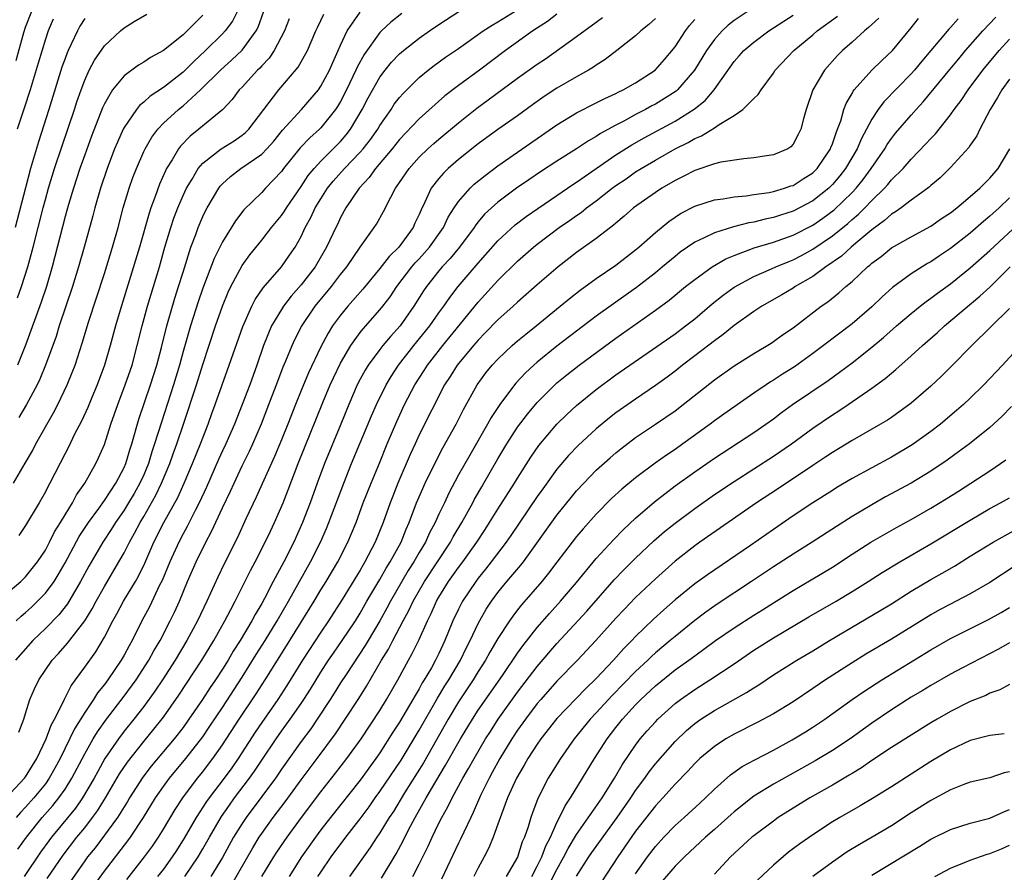
# Model space of a CAD drawing. Units: inches. Extents: x 2610000 to 2613000, y 1476000 to 1479000.
# Drawn here: x 2610660 to 2610760, y 1476487 to 1476574 of the extents above; entities that cross this region are included whole.
import ezdxf

# ---------------------------------------------------------------- set-up
doc = ezdxf.new("R2010")
doc.units = ezdxf.units.IN
doc.header["$MEASUREMENT"] = 0
doc.layers.add('LD26101476_2ft', color=232, linetype='Continuous')

msp = doc.modelspace()

# ---------------------------------------------------------------- linework, layer by layer
at = {"layer": 'LD26101476_2ft'}
for points, elevation in [([(2610659, 1476494.97), (2610660.87, 1476497), (2610661, 1476497.16), (2610662.15, 1476499), (2610663.09, 1476501), (2610663.59, 1476502.41), (2610663.93, 1476503), (2610664.88, 1476504.88), (2610664.95, 1476505.05), (2610665.61, 1476506.39), (2610666.08, 1476507), (2610667, 1476508.28), (2610668.13, 1476509.87), (2610669, 1476511.34), (2610669.85, 1476513), (2610670.27, 1476513.73), (2610670.94, 1476515), (2610672.15, 1476517), (2610672.46, 1476517.54), (2610673.12, 1476518.88), (2610674.04, 1476521), (2610675.05, 1476523), (2610676.45, 1476525.55), (2610677.1, 1476527), (2610677.96, 1476529), (2610678.77, 1476531), (2610679, 1476531.63), (2610679.54, 1476533), (2610679.92, 1476534.08), (2610680.27, 1476535), (2610681.7, 1476539), (2610683.06, 1476542.94), (2610683.99, 1476545), (2610684.32, 1476545.68), (2610685.14, 1476546.86), (2610687, 1476549.02), (2610687.82, 1476550.18), (2610688.38, 1476551), (2610689, 1476552.1), (2610689.42, 1476553), (2610689.98, 1476554.02), (2610690.43, 1476555), (2610691, 1476555.93), (2610691.69, 1476557), (2610692.27, 1476557.73), (2610693.39, 1476559), (2610695, 1476560.66), (2610695.3, 1476561), (2610696.05, 1476561.95), (2610696.78, 1476563), (2610697, 1476563.38), (2610698.14, 1476565), (2610698.47, 1476565.53), (2610699, 1476566.22), (2610699.36, 1476566.64), (2610701, 1476568.26), (2610701.91, 1476569), (2610702.52, 1476569.48), (2610703.68, 1476570.32), (2610705, 1476571.22), (2610707.51, 1476573), (2610708.41, 1476573.59), (2610709, 1476573.92), (2610710.76, 1476575)], 11204), ([(2610659.76, 1476527), (2610660.96, 1476529.04), (2610661.69, 1476530.31), (2610662.04, 1476531), (2610663.84, 1476534.16), (2610664.27, 1476535), (2610665.22, 1476537), (2610665.74, 1476538.26), (2610666.02, 1476539), (2610666.75, 1476541.25), (2610667.39, 1476543.39), (2610669, 1476548.33), (2610669.84, 1476551), (2610670.39, 1476553), (2610670.91, 1476555), (2610671.51, 1476557), (2610671.9, 1476558.1), (2610672.25, 1476559), (2610673, 1476560.72), (2610673.13, 1476561), (2610673.81, 1476562.19), (2610674.43, 1476563), (2610675, 1476563.6), (2610676.53, 1476565), (2610677, 1476565.38), (2610678.78, 1476567), (2610680.81, 1476569), (2610681.96, 1476570.04), (2610683, 1476571.04), (2610684.42, 1476573), (2610684.62, 1476573.38), (2610685.21, 1476575)], 11216), ([(2610660.03, 1476569.97), (2610660.82, 1476572.82), (2610661, 1476573.36), (2610661.63, 1476575)], 11228), ([(2610660.31, 1476501.69), (2610660.81, 1476503), (2610661, 1476503.59), (2610661.43, 1476505), (2610661.9, 1476506.1), (2610662.34, 1476507), (2610663.71, 1476509), (2610664.33, 1476509.67), (2610665.26, 1476510.74), (2610667, 1476513), (2610667.76, 1476514.24), (2610668.15, 1476515), (2610669, 1476516.51), (2610670.48, 1476519), (2610671, 1476519.92), (2610671.54, 1476521), (2610672.07, 1476521.93), (2610672.63, 1476523), (2610673, 1476523.61), (2610674.23, 1476525.77), (2610674.81, 1476527), (2610675.65, 1476529), (2610676, 1476530), (2610676.38, 1476531), (2610677.05, 1476533), (2610678.37, 1476537), (2610679, 1476539.06), (2610680.31, 1476543), (2610681, 1476545), (2610681.58, 1476546.42), (2610681.86, 1476547), (2610683, 1476549.15), (2610683.79, 1476550.21), (2610685, 1476551.71), (2610686, 1476553), (2610687, 1476554.22), (2610687.32, 1476554.68), (2610687.5, 1476555), (2610689, 1476557.17), (2610689.72, 1476558.28), (2610690.31, 1476559), (2610691, 1476559.76), (2610692.26, 1476561), (2610693, 1476561.76), (2610693.58, 1476562.42), (2610694.03, 1476563), (2610695.21, 1476565), (2610695.82, 1476566.18), (2610697, 1476568.28), (2610697.55, 1476569), (2610698.2, 1476569.8), (2610699, 1476570.66), (2610699.39, 1476571), (2610701, 1476572.27), (2610702.05, 1476573), (2610703, 1476573.63), (2610705.04, 1476574.96)], 11206), ([(2610682.52, 1476575), (2610682.01, 1476573.98), (2610681.28, 1476573), (2610681, 1476572.69), (2610679.29, 1476571), (2610678.1, 1476569.9), (2610677, 1476568.8), (2610675, 1476567.23), (2610673.65, 1476566.35), (2610673, 1476565.75), (2610672.58, 1476565.42), (2610672.25, 1476565), (2610671, 1476563.18), (2610670.91, 1476563), (2610670.32, 1476561.68), (2610670.04, 1476561), (2610669.28, 1476559), (2610668.6, 1476557), (2610668.02, 1476555), (2610667.82, 1476554.18), (2610666.95, 1476551), (2610666.38, 1476549), (2610665.76, 1476547), (2610664.42, 1476543), (2610664.09, 1476541.91), (2610663.02, 1476539), (2610662.43, 1476537.57), (2610662.16, 1476537), (2610661.1, 1476535), (2610660.32, 1476533.68)], 11218), ([(2610734.44, 1476575), (2610733, 1476574.04), (2610732.41, 1476573.59), (2610731.79, 1476573), (2610731, 1476572.13), (2610730.19, 1476571), (2610728.98, 1476569), (2610727.26, 1476567), (2610727.12, 1476566.88), (2610725, 1476565.55), (2610724.64, 1476565.36), (2610724, 1476565), (2610723, 1476564.49), (2610721.85, 1476563.85), (2610721, 1476563.41), (2610719.44, 1476562.56), (2610719, 1476562.25), (2610718.19, 1476561.81), (2610717, 1476561), (2610715, 1476559.75), (2610713.34, 1476558.66), (2610712.14, 1476557.86), (2610710.88, 1476557), (2610709, 1476555.58), (2610707.65, 1476554.35), (2610707, 1476553.58), (2610706.74, 1476553.26), (2610706.57, 1476553), (2610705.08, 1476551), (2610704.15, 1476549.85), (2610703.34, 1476549), (2610703, 1476548.6), (2610701.73, 1476547), (2610701.44, 1476546.56), (2610700.46, 1476545), (2610699.05, 1476543), (2610698.08, 1476541.92), (2610697.31, 1476541), (2610697, 1476540.61), (2610695.81, 1476539), (2610695.5, 1476538.5), (2610695, 1476537.59), (2610694.7, 1476537), (2610693.84, 1476535), (2610693.04, 1476533), (2610691.38, 1476529), (2610690.64, 1476527), (2610689.93, 1476525), (2610689.15, 1476523), (2610688.24, 1476521), (2610687.24, 1476519), (2610686.17, 1476517), (2610685.29, 1476515.29), (2610685, 1476514.76), (2610684.34, 1476513.66), (2610684, 1476513), (2610682.79, 1476511), (2610682.09, 1476509.91), (2610681.57, 1476509), (2610681, 1476508.1), (2610680.28, 1476507), (2610679.76, 1476506.24), (2610678.96, 1476505), (2610677.6, 1476503), (2610677, 1476502.17), (2610676.09, 1476501), (2610673.77, 1476498.23), (2610672.9, 1476497.1), (2610671.56, 1476495), (2610671.36, 1476494.64), (2610671, 1476494.1), (2610670.32, 1476493), (2610668.06, 1476489.94), (2610667.3, 1476489), (2610667, 1476488.6), (2610665.52, 1476486.48)], 11194), ([(2610659, 1476515.71), (2610660.51, 1476517), (2610661, 1476517.47), (2610662.22, 1476519), (2610663, 1476520.21), (2610663.42, 1476521), (2610663.93, 1476522.07), (2610664.53, 1476523), (2610665, 1476523.79), (2610665.75, 1476525), (2610666.18, 1476525.82), (2610667.01, 1476527.01), (2610668.13, 1476529), (2610668.41, 1476529.59), (2610669, 1476530.93), (2610669.67, 1476533), (2610670.38, 1476535), (2610671.13, 1476537), (2610671.81, 1476539), (2610672.35, 1476541), (2610672.85, 1476543), (2610673.39, 1476545), (2610674.59, 1476549), (2610675.15, 1476551), (2610675.75, 1476553), (2610676.06, 1476553.94), (2610676.46, 1476555), (2610677, 1476556.26), (2610677.35, 1476557), (2610677.92, 1476557.92), (2610678.55, 1476559), (2610679, 1476559.54), (2610680.88, 1476561), (2610682.18, 1476561.82), (2610683, 1476562.38), (2610683.34, 1476562.66), (2610683.69, 1476563), (2610686.72, 1476567), (2610688.7, 1476569.3), (2610689.65, 1476571), (2610690.49, 1476573), (2610690.65, 1476573.35), (2610691, 1476574.04), (2610691.31, 1476574.69)], 11212), ([(2610667, 1476574.27), (2610666.51, 1476573.49), (2610666.26, 1476573), (2610665.63, 1476571.63), (2610665.32, 1476571), (2610665.22, 1476570.78), (2610665, 1476570.19), (2610664.69, 1476569.31), (2610663.35, 1476565), (2610662.29, 1476561.71), (2610661.48, 1476559), (2610660.97, 1476557.03), (2610659.94, 1476553)], 11224), ([(2610699.25, 1476574.75), (2610698.12, 1476573.88), (2610697.17, 1476573), (2610697, 1476572.83), (2610695.4, 1476570.6), (2610694.69, 1476569.31), (2610694.57, 1476569), (2610693.6, 1476567), (2610693, 1476565.83), (2610692.69, 1476565.31), (2610692.48, 1476565), (2610691, 1476563.15), (2610690.86, 1476563), (2610689.88, 1476562.12), (2610688.91, 1476561.09), (2610687.22, 1476559), (2610687, 1476558.69), (2610685.39, 1476557), (2610685, 1476556.56), (2610683.19, 1476554.81), (2610682.32, 1476553.68), (2610681, 1476551.55), (2610680.15, 1476549.85), (2610679, 1476546.82), (2610678.54, 1476545.46), (2610677.74, 1476543), (2610677, 1476540.39), (2610676.63, 1476539), (2610676.02, 1476537), (2610674.79, 1476533.21), (2610674.11, 1476531), (2610673.82, 1476530.18), (2610673.47, 1476529), (2610673, 1476527.86), (2610672.62, 1476527), (2610672.03, 1476525.97), (2610671.46, 1476525), (2610671, 1476524.26), (2610670.12, 1476523), (2610669.7, 1476522.3), (2610668.83, 1476521), (2610667.42, 1476518.58), (2610666.59, 1476517), (2610665.26, 1476514.74), (2610664.37, 1476513.63), (2610663, 1476512.24), (2610661.73, 1476511), (2610659.96, 1476509)], 11208), ([(2610715, 1476574.69), (2610714.04, 1476573.96), (2610712.55, 1476573), (2610709.77, 1476571), (2610707.13, 1476569), (2610705, 1476567.43), (2610703.62, 1476566.38), (2610701, 1476564.07), (2610699, 1476561.94), (2610698.25, 1476561), (2610696.56, 1476559), (2610695.92, 1476558.08), (2610694.91, 1476557), (2610693.55, 1476555), (2610693, 1476554.01), (2610692.68, 1476553.32), (2610692.51, 1476553), (2610691.59, 1476551), (2610690.42, 1476549), (2610689, 1476547.17), (2610687.99, 1476546.01), (2610687.22, 1476545), (2610687, 1476544.66), (2610686, 1476543), (2610685.17, 1476541), (2610684.49, 1476539), (2610683.77, 1476537), (2610683.02, 1476535), (2610682.21, 1476533), (2610681.33, 1476531), (2610681, 1476530.3), (2610680.6, 1476529.4), (2610679.39, 1476526.61), (2610678.64, 1476525), (2610678.23, 1476524.23), (2610677.41, 1476522.59), (2610677, 1476521.86), (2610676.56, 1476521), (2610675.65, 1476519), (2610674.88, 1476517.12), (2610674.62, 1476516.62), (2610673.58, 1476514.42), (2610672.82, 1476513), (2610671.82, 1476511), (2610671.52, 1476510.48), (2610671, 1476509.5), (2610670.72, 1476509), (2610669.34, 1476507), (2610669, 1476506.55), (2610668.31, 1476505.69), (2610667.88, 1476505), (2610667, 1476503.69), (2610665.97, 1476502.03), (2610664.5, 1476499), (2610663.98, 1476498.02), (2610663.4, 1476497), (2610663, 1476496.44), (2610661.83, 1476495), (2610661, 1476494.06), (2610660.48, 1476493.52), (2610660.04, 1476493)], 11202), ([(2610660.05, 1476513), (2610660.53, 1476513.47), (2610661, 1476513.86), (2610661.59, 1476514.41), (2610662.21, 1476515), (2610663, 1476515.81), (2610663.89, 1476517), (2610664.32, 1476517.68), (2610665, 1476518.9), (2610666.43, 1476521.57), (2610667.38, 1476523), (2610668.43, 1476524.43), (2610669, 1476525.23), (2610670.15, 1476527), (2610671, 1476528.61), (2610671.17, 1476529), (2610671.59, 1476530.41), (2610671.79, 1476531), (2610672.5, 1476533.5), (2610673.69, 1476537), (2610674.33, 1476539), (2610674.8, 1476540.8), (2610675.34, 1476543), (2610676.17, 1476545.83), (2610676.55, 1476547), (2610677, 1476548.47), (2610677.8, 1476551), (2610678.29, 1476552.29), (2610678.54, 1476553), (2610679, 1476554.11), (2610679.29, 1476554.71), (2610679.44, 1476555), (2610680.62, 1476557), (2610680.78, 1476557.22), (2610681, 1476557.45), (2610681.82, 1476558.18), (2610682.88, 1476559), (2610685, 1476560.47), (2610685.51, 1476561), (2610686.21, 1476561.79), (2610687.11, 1476562.89), (2610689.02, 1476565), (2610690.75, 1476567), (2610691, 1476567.36), (2610691.88, 1476569), (2610692.21, 1476569.79), (2610692.77, 1476571), (2610693, 1476571.54), (2610693.67, 1476573), (2610695, 1476574.9)], 11210), ([(2610663.8, 1476574.2), (2610663.29, 1476573), (2610663, 1476572.16), (2610662.28, 1476569.72), (2610661.45, 1476567), (2610660.85, 1476565.15), (2610660.14, 1476563)], 11226), ([(2610660.16, 1476545.84), (2610660.57, 1476547), (2610661.21, 1476549), (2610661.76, 1476551), (2610662.77, 1476555), (2610663, 1476555.86), (2610663.33, 1476557), (2610663.94, 1476559), (2610664.7, 1476561.3), (2610665.96, 1476565), (2610666.21, 1476565.79), (2610666.63, 1476567), (2610667, 1476567.99), (2610667.47, 1476569), (2610667.99, 1476570.01), (2610669, 1476571.48), (2610670.64, 1476573), (2610671, 1476573.31), (2610672.04, 1476573.96), (2610673.31, 1476574.69)], 11222), ([(2610679, 1476574.58), (2610677, 1476572.61), (2610675, 1476571), (2610673.7, 1476570.3), (2610673, 1476569.82), (2610672.48, 1476569.52), (2610671, 1476568.43), (2610669.84, 1476567), (2610669, 1476565.57), (2610668.82, 1476565.18), (2610667.7, 1476562.3), (2610667, 1476560.4), (2610666.51, 1476559), (2610665.85, 1476557), (2610665.35, 1476555.35), (2610665, 1476554.11), (2610663.69, 1476549), (2610663.11, 1476547), (2610662.59, 1476545.41), (2610660.97, 1476541.03), (2610660.16, 1476539)], 11220), ([(2610660.22, 1476489.78), (2610661.08, 1476491), (2610662.69, 1476493), (2610663.77, 1476494.23), (2610664.38, 1476495), (2610665, 1476495.88), (2610665.71, 1476497), (2610667, 1476499.5), (2610667.86, 1476501), (2610668.29, 1476501.71), (2610669.2, 1476503), (2610671, 1476505.36), (2610672.22, 1476507), (2610673.53, 1476509), (2610674.04, 1476509.96), (2610674.67, 1476511), (2610675.7, 1476513), (2610676.12, 1476513.88), (2610676.63, 1476515), (2610677.45, 1476517), (2610678.33, 1476519), (2610679.31, 1476521), (2610679.9, 1476522.1), (2610681, 1476524.5), (2610681.82, 1476526.18), (2610682.18, 1476527), (2610683, 1476528.76), (2610683.74, 1476530.26), (2610684.08, 1476531), (2610684.97, 1476533.03), (2610685.73, 1476535), (2610686.62, 1476537.38), (2610687.18, 1476538.82), (2610687.45, 1476539.45), (2610688.08, 1476541), (2610688.37, 1476541.63), (2610689.05, 1476542.95), (2610690.43, 1476545), (2610692.08, 1476547), (2610693, 1476548.21), (2610693.64, 1476549), (2610695, 1476550.99), (2610696.43, 1476553), (2610696.65, 1476553.35), (2610697.37, 1476554.63), (2610698.1, 1476556.1), (2610698.59, 1476557), (2610698.77, 1476557.23), (2610699, 1476557.58), (2610699.97, 1476559), (2610701, 1476560.14), (2610701.89, 1476561), (2610702.47, 1476561.53), (2610703, 1476561.99), (2610705, 1476563.66), (2610706.86, 1476565.14), (2610708.02, 1476565.98), (2610711, 1476568.18), (2610713, 1476569.62), (2610713.83, 1476570.17), (2610717, 1476572.41), (2610719, 1476573.9), (2610719.64, 1476574.36)], 11200), ([(2610687.79, 1476574.21), (2610687.3, 1476573), (2610686.27, 1476571), (2610685.76, 1476570.24), (2610685, 1476569.45), (2610684.79, 1476569.21), (2610684.57, 1476569), (2610683, 1476567.29), (2610682.71, 1476567), (2610681.99, 1476566.01), (2610681.03, 1476565), (2610678.6, 1476563), (2610677.71, 1476562.29), (2610676.73, 1476561.27), (2610676.53, 1476561), (2610675.89, 1476559.89), (2610675.33, 1476559), (2610675.22, 1476558.78), (2610674.6, 1476557.4), (2610674.16, 1476556.16), (2610673.72, 1476555), (2610673.54, 1476554.46), (2610672.57, 1476551), (2610670.6, 1476544.6), (2610670.14, 1476543), (2610669.59, 1476541), (2610669, 1476539.02), (2610668.26, 1476537), (2610667.72, 1476535.72), (2610667.31, 1476534.69), (2610666.69, 1476533.31), (2610665.98, 1476531.98), (2610665.34, 1476530.66), (2610665, 1476530.03), (2610663.47, 1476527), (2610663.3, 1476526.7), (2610663, 1476526.12), (2610662.36, 1476525), (2610661, 1476522.71), (2610660.32, 1476521.68)], 11214), ([(2610725, 1476574.26), (2610724.35, 1476573.65), (2610723.54, 1476573), (2610723, 1476572.5), (2610721.09, 1476571), (2610719.91, 1476570.09), (2610719, 1476569.52), (2610718.7, 1476569.3), (2610718.21, 1476569), (2610717, 1476568.32), (2610715, 1476567.16), (2610713.69, 1476566.31), (2610712.52, 1476565.48), (2610711, 1476564.37), (2610709, 1476562.96), (2610707, 1476561.5), (2610705, 1476559.91), (2610703.95, 1476559), (2610703.46, 1476558.54), (2610703, 1476557.99), (2610702.22, 1476557), (2610701.58, 1476555.58), (2610701.19, 1476554.81), (2610701, 1476554.34), (2610700.57, 1476553.43), (2610700.38, 1476553), (2610698.92, 1476551), (2610697.94, 1476550.06), (2610697, 1476548.82), (2610695.28, 1476546.72), (2610693.76, 1476545), (2610693, 1476544.09), (2610692.2, 1476543), (2610691.73, 1476542.27), (2610691, 1476540.87), (2610689.76, 1476538.24), (2610689, 1476536.44), (2610688.42, 1476535), (2610687.64, 1476533), (2610687, 1476531.41), (2610686.28, 1476529.72), (2610684.42, 1476525.58), (2610683.39, 1476523.39), (2610682.52, 1476521.48), (2610681.19, 1476518.81), (2610680.54, 1476517.46), (2610679.42, 1476515), (2610678.47, 1476513), (2610677.39, 1476511), (2610676.2, 1476509), (2610674.9, 1476507), (2610674.14, 1476505.86), (2610673, 1476504.31), (2610671.98, 1476503), (2610671, 1476501.78), (2610670.42, 1476501), (2610669.06, 1476499), (2610668.32, 1476497.68), (2610667.97, 1476497), (2610666.79, 1476495), (2610666.05, 1476493.95), (2610663.63, 1476491), (2610663.36, 1476490.64), (2610662.52, 1476489.48), (2610660.84, 1476487)], 11198), ([(2610663.2, 1476486.8), (2610664.82, 1476489.18), (2610666.21, 1476491), (2610667, 1476491.97), (2610667.79, 1476493), (2610668.31, 1476493.69), (2610669.13, 1476495), (2610670.55, 1476497.45), (2610671.35, 1476498.65), (2610673, 1476500.74), (2610674.02, 1476501.98), (2610675, 1476503.22), (2610676.56, 1476505.44), (2610678.91, 1476509), (2610680.13, 1476511), (2610681.26, 1476513), (2610681.84, 1476514.16), (2610682.31, 1476515), (2610683.86, 1476518.14), (2610684.33, 1476519), (2610685.35, 1476521), (2610685.87, 1476522.13), (2610686.29, 1476523), (2610687.16, 1476525), (2610687.68, 1476526.32), (2610688.69, 1476529), (2610691.22, 1476535.22), (2610691.96, 1476537), (2610692.28, 1476537.72), (2610693, 1476539.21), (2610694.04, 1476541), (2610695, 1476542.33), (2610695.29, 1476542.71), (2610697, 1476544.62), (2610697.31, 1476545), (2610698.04, 1476545.96), (2610698.72, 1476547), (2610700.26, 1476549), (2610700.6, 1476549.4), (2610701, 1476549.82), (2610702.05, 1476551), (2610703.46, 1476553), (2610703.95, 1476554.05), (2610704.55, 1476555), (2610705, 1476555.66), (2610706.17, 1476557), (2610706.59, 1476557.41), (2610707.7, 1476558.3), (2610709, 1476559.28), (2610715, 1476563.46), (2610717, 1476564.65), (2610719, 1476565.67), (2610719.87, 1476566.13), (2610721, 1476566.64), (2610721.23, 1476566.77), (2610721.74, 1476567), (2610723, 1476567.73), (2610724.97, 1476569), (2610725.92, 1476570.08), (2610727, 1476571.38), (2610728.06, 1476573), (2610728.46, 1476573.54), (2610729, 1476574.14)], 11196), ([(2610667.93, 1476486.07), (2610669, 1476487.56), (2610671.37, 1476490.63), (2610671.64, 1476491), (2610672.99, 1476493.01), (2610674.2, 1476495), (2610675, 1476496.16), (2610675.62, 1476497), (2610677.28, 1476499), (2610679, 1476501.22), (2610679.72, 1476502.28), (2610681, 1476504.2), (2610683, 1476507.27), (2610684.42, 1476509.58), (2610685.33, 1476511), (2610686.57, 1476513), (2610687.72, 1476515), (2610689.96, 1476519), (2610690.96, 1476521), (2610691.59, 1476522.41), (2610691.83, 1476523), (2610693.33, 1476527), (2610694.13, 1476529), (2610696.14, 1476533.86), (2610696.65, 1476535), (2610697.63, 1476537), (2610698.14, 1476537.86), (2610698.9, 1476539), (2610700.47, 1476541), (2610702.08, 1476543), (2610703, 1476544.32), (2610703.5, 1476545), (2610704.1, 1476545.9), (2610704.95, 1476547), (2610707, 1476549.38), (2610709, 1476551.65), (2610710.74, 1476553.26), (2610711.87, 1476554.13), (2610713.05, 1476554.95), (2610715, 1476556.26), (2610716.62, 1476557.38), (2610717, 1476557.62), (2610718.98, 1476559), (2610721, 1476560.38), (2610722.6, 1476561.4), (2610723.88, 1476562.12), (2610727, 1476563.83), (2610728.96, 1476565.04), (2610730.07, 1476565.93), (2610730.97, 1476567), (2610733, 1476569.88), (2610733.53, 1476570.47), (2610733.99, 1476571), (2610735, 1476571.86), (2610736.53, 1476573), (2610739, 1476574.6)], 11192), ([(2610671.29, 1476486.71), (2610673.08, 1476489), (2610673.89, 1476490.11), (2610674.5, 1476491), (2610675, 1476491.81), (2610676.18, 1476493.82), (2610676.96, 1476495), (2610678.47, 1476497), (2610679, 1476497.66), (2610679.58, 1476498.42), (2610680.02, 1476499), (2610681, 1476500.4), (2610682.7, 1476503), (2610684.42, 1476505.58), (2610685.34, 1476507), (2610686.58, 1476509), (2610687.52, 1476510.48), (2610690.31, 1476515), (2610691, 1476516.15), (2610691.53, 1476517), (2610692.73, 1476519), (2610693.74, 1476521), (2610694.58, 1476523), (2610695.31, 1476525), (2610696.1, 1476527), (2610696.95, 1476529.05), (2610697.75, 1476531), (2610698.72, 1476533.28), (2610699.52, 1476535), (2610700.56, 1476537), (2610701.52, 1476538.48), (2610701.85, 1476539), (2610703.41, 1476541), (2610707, 1476545.42), (2610709, 1476547.61), (2610711, 1476549.58), (2610712.62, 1476551), (2610713, 1476551.31), (2610715.24, 1476553), (2610716.29, 1476553.71), (2610717, 1476554.23), (2610717.46, 1476554.54), (2610718.01, 1476555), (2610719, 1476555.73), (2610720.6, 1476557), (2610721, 1476557.29), (2610722.03, 1476557.97), (2610723, 1476558.65), (2610723.56, 1476559), (2610725, 1476559.85), (2610727, 1476561), (2610728.34, 1476561.66), (2610729, 1476562.05), (2610729.69, 1476562.31), (2610731, 1476563.14), (2610731.47, 1476563.47), (2610733, 1476564.41), (2610733.89, 1476565), (2610735, 1476566.13), (2610735.46, 1476566.54), (2610735.74, 1476567), (2610737, 1476568.71), (2610737.18, 1476569), (2610739.06, 1476571), (2610741, 1476572.6), (2610741.46, 1476573), (2610743.51, 1476574.49)], 11190), ([(2610747.71, 1476574.29), (2610747, 1476573.65), (2610746.67, 1476573.33), (2610746.25, 1476573), (2610745, 1476571.86), (2610744.01, 1476571), (2610743.5, 1476570.5), (2610742.19, 1476569), (2610741.01, 1476567), (2610740.32, 1476565), (2610740.05, 1476564.05), (2610739.79, 1476563), (2610739.53, 1476562.47), (2610739, 1476561.47), (2610738.78, 1476561.22), (2610738.45, 1476561), (2610737, 1476560.38), (2610736.29, 1476560.29), (2610735, 1476560.08), (2610734, 1476560), (2610731.64, 1476559.64), (2610731, 1476559.48), (2610729, 1476558.81), (2610727.82, 1476558.18), (2610727, 1476557.79), (2610725.65, 1476557), (2610725, 1476556.58), (2610722.78, 1476555), (2610721.84, 1476554.16), (2610721, 1476553.46), (2610720.76, 1476553.24), (2610720.43, 1476553), (2610719, 1476551.88), (2610717, 1476550.46), (2610715.11, 1476549), (2610713, 1476547.18), (2610711, 1476545.42), (2610710.56, 1476545), (2610709, 1476543.61), (2610707.72, 1476542.28), (2610707, 1476541.56), (2610706.51, 1476541), (2610704.86, 1476539), (2610704.15, 1476537.85), (2610703.58, 1476537), (2610701, 1476531.91), (2610700.58, 1476531), (2610700.08, 1476529.92), (2610698.84, 1476527), (2610698.31, 1476525.69), (2610698.04, 1476525), (2610697.33, 1476523), (2610696.53, 1476521), (2610695.49, 1476519), (2610695.3, 1476518.7), (2610695, 1476518.16), (2610693.17, 1476515.17), (2610691.79, 1476513), (2610691, 1476511.85), (2610689.14, 1476509), (2610687.56, 1476506.44), (2610686.63, 1476505), (2610685, 1476502.68), (2610684.32, 1476501.68), (2610682.59, 1476499), (2610681.94, 1476498.06), (2610681.16, 1476497), (2610679.64, 1476495), (2610679.38, 1476494.62), (2610678.32, 1476493), (2610677.1, 1476490.9), (2610676.34, 1476489.66), (2610675.9, 1476489), (2610675, 1476487.76), (2610674.41, 1476487)], 11188), ([(2610677.18, 1476487), (2610678.52, 1476489), (2610679, 1476489.81), (2610679.67, 1476491), (2610680.9, 1476493.1), (2610681.72, 1476494.28), (2610682.24, 1476495), (2610683.75, 1476497), (2610684.27, 1476497.73), (2610685, 1476498.85), (2610686.45, 1476501), (2610687, 1476501.78), (2610687.89, 1476503), (2610689, 1476504.59), (2610689.28, 1476505), (2610689.95, 1476506.05), (2610691, 1476507.78), (2610691.79, 1476509), (2610692.28, 1476509.72), (2610693.18, 1476511), (2610694.51, 1476513), (2610695, 1476513.8), (2610695.69, 1476515), (2610697, 1476517.21), (2610697.64, 1476518.36), (2610698.06, 1476519), (2610699.15, 1476521), (2610699.67, 1476522.33), (2610699.97, 1476523), (2610700.74, 1476525), (2610701, 1476525.62), (2610701.62, 1476527), (2610702.71, 1476529.29), (2610703.4, 1476530.6), (2610704.76, 1476533), (2610705.51, 1476534.49), (2610706.88, 1476537), (2610707.78, 1476538.22), (2610708.41, 1476539), (2610709, 1476539.63), (2610710.46, 1476541), (2610711, 1476541.47), (2610711.84, 1476542.16), (2610712.9, 1476543), (2610715.34, 1476545), (2610716.24, 1476545.76), (2610717.36, 1476546.64), (2610719, 1476547.81), (2610721, 1476549.16), (2610723, 1476550.72), (2610723.33, 1476551), (2610725, 1476552.51), (2610726.37, 1476553.63), (2610727, 1476554.07), (2610727.57, 1476554.43), (2610729, 1476555.18), (2610731, 1476555.81), (2610731.91, 1476555.91), (2610733, 1476556.12), (2610734.22, 1476556.22), (2610735, 1476556.35), (2610736.58, 1476556.58), (2610737, 1476556.67), (2610738.14, 1476557), (2610738.77, 1476557.23), (2610739, 1476557.29), (2610740.04, 1476557.96), (2610741, 1476558.56), (2610741.45, 1476559), (2610742.8, 1476561), (2610742.85, 1476561.15), (2610743, 1476561.5), (2610743.37, 1476562.63), (2610743.53, 1476563), (2610743.86, 1476563.86), (2610744.17, 1476565), (2610744.38, 1476565.62), (2610745, 1476566.64), (2610745.12, 1476566.88), (2610745.22, 1476567), (2610747, 1476568.99), (2610748.01, 1476569.99), (2610749.09, 1476571), (2610751, 1476573.31), (2610751.75, 1476574.25)], 11186), ([(2610755.79, 1476574.21), (2610755, 1476573.33), (2610754.83, 1476573.17), (2610752.08, 1476569.92), (2610751.33, 1476569), (2610751, 1476568.62), (2610748.22, 1476565.78), (2610747.64, 1476565), (2610747, 1476564.03), (2610746.46, 1476563), (2610745.94, 1476562.06), (2610745.51, 1476561), (2610744.34, 1476559), (2610743.75, 1476558.25), (2610743, 1476557.37), (2610742.62, 1476557), (2610741, 1476555.73), (2610739, 1476554.66), (2610737.73, 1476554.27), (2610737, 1476554.02), (2610736.15, 1476553.85), (2610735, 1476553.56), (2610734.51, 1476553.49), (2610732.93, 1476553.07), (2610731, 1476552.46), (2610729.91, 1476551.91), (2610729, 1476551.51), (2610727.52, 1476550.48), (2610727, 1476550.07), (2610725.74, 1476549), (2610725, 1476548.39), (2610723.1, 1476546.9), (2610720.75, 1476545.25), (2610719, 1476543.98), (2610717, 1476542.47), (2610715, 1476540.93), (2610713, 1476539.31), (2610712.64, 1476539), (2610711.79, 1476538.21), (2610710.82, 1476537.18), (2610710.68, 1476537), (2610709.18, 1476535), (2610708.31, 1476533.69), (2610707.95, 1476533), (2610706.13, 1476529.87), (2610705, 1476527.85), (2610704.02, 1476525.98), (2610703.57, 1476525), (2610703, 1476523.84), (2610702.62, 1476523), (2610702.05, 1476521.95), (2610701.63, 1476521), (2610701, 1476519.94), (2610700.47, 1476519), (2610699.89, 1476518.11), (2610699.22, 1476517), (2610698.08, 1476515), (2610697.71, 1476514.29), (2610697, 1476513.02), (2610695.8, 1476511), (2610695.51, 1476510.49), (2610693.56, 1476507.56), (2610693, 1476506.69), (2610692.36, 1476505.64), (2610691.95, 1476505), (2610690.64, 1476503), (2610689.97, 1476502.03), (2610689, 1476500.73), (2610687, 1476497.92), (2610686.38, 1476497), (2610685, 1476495.13), (2610683.4, 1476493), (2610683, 1476492.41), (2610682.14, 1476491), (2610681, 1476488.95), (2610679.83, 1476487)], 11184), ([(2610681.9, 1476486.1), (2610684.08, 1476489.92), (2610684.74, 1476491), (2610685, 1476491.38), (2610686.17, 1476493), (2610687.39, 1476494.61), (2610689, 1476496.83), (2610690.63, 1476499), (2610692.49, 1476501.51), (2610693.49, 1476503), (2610694.88, 1476505.12), (2610695.65, 1476506.35), (2610697.18, 1476509), (2610697.87, 1476510.13), (2610698.31, 1476511), (2610699.37, 1476513), (2610699.95, 1476514.05), (2610700.37, 1476515), (2610701.53, 1476517), (2610702.86, 1476519), (2610704.17, 1476521), (2610704.45, 1476521.55), (2610705.33, 1476523), (2610706.44, 1476525), (2610706.63, 1476525.37), (2610707.35, 1476526.65), (2610707.57, 1476527), (2610709, 1476529.48), (2610709.9, 1476531), (2610711, 1476532.7), (2610711.99, 1476534.01), (2610713, 1476535.21), (2610714.78, 1476537), (2610715, 1476537.2), (2610715.99, 1476538.01), (2610717.25, 1476539), (2610721, 1476541.75), (2610725, 1476544.59), (2610726.39, 1476545.61), (2610728.08, 1476547), (2610729, 1476547.73), (2610730.76, 1476549), (2610732.18, 1476549.82), (2610733, 1476550.17), (2610735.06, 1476550.94), (2610737, 1476551.5), (2610739, 1476552.21), (2610741, 1476553.25), (2610742.04, 1476553.96), (2610743.19, 1476554.81), (2610745, 1476556.57), (2610745.41, 1476557), (2610746.12, 1476557.88), (2610746.94, 1476559), (2610748.32, 1476561), (2610748.57, 1476561.43), (2610749, 1476562.05), (2610749.42, 1476562.58), (2610751, 1476564.42), (2610751.51, 1476565), (2610752.23, 1476565.77), (2610754.92, 1476569.08), (2610755.83, 1476570.17), (2610756.53, 1476571), (2610758.3, 1476573), (2610759.61, 1476574.39)], 11182), ([(2610685.02, 1476487), (2610686.23, 1476489), (2610686.53, 1476489.47), (2610687.57, 1476491), (2610689.02, 1476493), (2610691, 1476495.62), (2610692.49, 1476497.51), (2610693.65, 1476499), (2610695.09, 1476501), (2610697, 1476503.89), (2610697.69, 1476505), (2610698.84, 1476507), (2610699.91, 1476509), (2610700.3, 1476509.7), (2610701, 1476511.11), (2610701.85, 1476513), (2610702.23, 1476513.77), (2610702.76, 1476515), (2610703, 1476515.41), (2610703.99, 1476517), (2610705, 1476518.43), (2610705.43, 1476519), (2610706.84, 1476521), (2610707.7, 1476522.3), (2610708.15, 1476523), (2610709, 1476524.37), (2610710.68, 1476527), (2610711, 1476527.53), (2610712.34, 1476529.66), (2610713.15, 1476530.85), (2610715, 1476532.99), (2610716.02, 1476533.98), (2610717, 1476534.89), (2610719, 1476536.53), (2610721, 1476538.01), (2610727, 1476542.2), (2610728.07, 1476543), (2610729, 1476543.73), (2610730.77, 1476545.23), (2610731.88, 1476546.12), (2610733, 1476546.93), (2610735, 1476548.02), (2610736.79, 1476548.79), (2610737.24, 1476549), (2610738.49, 1476549.51), (2610739, 1476549.71), (2610739.85, 1476550.15), (2610741, 1476550.79), (2610743, 1476552.15), (2610744.58, 1476553.42), (2610745, 1476553.81), (2610745.65, 1476554.35), (2610746.3, 1476555), (2610747, 1476555.74), (2610748.29, 1476557), (2610748.62, 1476557.38), (2610749, 1476557.85), (2610750.18, 1476559), (2610751, 1476559.95), (2610752.5, 1476561.5), (2610753, 1476562.06), (2610753.47, 1476562.53), (2610755, 1476564.47), (2610755.37, 1476565), (2610756.08, 1476565.92), (2610756.78, 1476567), (2610758.27, 1476569), (2610759.94, 1476571), (2610761, 1476572.14)], 11180), ([(2610761, 1476568.08), (2610760.22, 1476567), (2610759.79, 1476566.21), (2610759.03, 1476565), (2610757.98, 1476563), (2610757.67, 1476562.33), (2610757, 1476561.37), (2610756.86, 1476561.14), (2610755, 1476559.11), (2610753.94, 1476558.06), (2610753, 1476557.27), (2610752.87, 1476557.13), (2610752.69, 1476557), (2610751, 1476555.79), (2610749.98, 1476555), (2610749.41, 1476554.59), (2610749, 1476554.36), (2610748.3, 1476553.7), (2610747, 1476552.76), (2610745.57, 1476551.57), (2610744.89, 1476551), (2610743.92, 1476550.08), (2610742.33, 1476549), (2610741, 1476548.03), (2610739.22, 1476547), (2610739, 1476546.85), (2610737.84, 1476546.16), (2610735.82, 1476545), (2610735, 1476544.46), (2610733, 1476543.03), (2610731.88, 1476542.12), (2610731, 1476541.49), (2610729, 1476539.94), (2610727.76, 1476539), (2610727, 1476538.4), (2610726.2, 1476537.8), (2610725, 1476536.93), (2610723, 1476535.56), (2610721, 1476534.15), (2610720.35, 1476533.65), (2610719, 1476532.52), (2610717.17, 1476530.83), (2610716.18, 1476529.82), (2610715, 1476528.42), (2610713.56, 1476526.44), (2610713, 1476525.65), (2610710.32, 1476521.68), (2610709.84, 1476521), (2610708.33, 1476519), (2610707.74, 1476518.26), (2610707, 1476517.35), (2610706.74, 1476517), (2610705.4, 1476515), (2610705.26, 1476514.74), (2610705, 1476514.21), (2610704.43, 1476513), (2610703.62, 1476511), (2610703, 1476509.68), (2610702.66, 1476509), (2610702.24, 1476508.24), (2610701.52, 1476507), (2610701.31, 1476506.69), (2610701, 1476506.1), (2610700.58, 1476505.42), (2610700.36, 1476505), (2610699, 1476502.7), (2610698.33, 1476501.67), (2610697, 1476499.59), (2610696.59, 1476499), (2610695, 1476496.82), (2610691.98, 1476493), (2610691, 1476491.75), (2610690.45, 1476491), (2610689.04, 1476489), (2610687.78, 1476487)], 11178), ([(2610690.71, 1476487), (2610691, 1476487.45), (2610692.06, 1476489), (2610693.54, 1476491), (2610695, 1476492.89), (2610695.9, 1476494.1), (2610696.53, 1476495), (2610697, 1476495.64), (2610699.15, 1476498.85), (2610701, 1476501.9), (2610702.86, 1476505.14), (2610703.61, 1476506.39), (2610704.01, 1476507), (2610705.18, 1476509), (2610705.78, 1476510.22), (2610706.18, 1476511), (2610707, 1476512.75), (2610707.81, 1476514.19), (2610708.35, 1476515), (2610709, 1476515.88), (2610709.92, 1476517), (2610711.33, 1476518.67), (2610711.59, 1476519), (2610715, 1476523.75), (2610716.44, 1476525.56), (2610717, 1476526.23), (2610717.72, 1476527), (2610719, 1476528.32), (2610720.41, 1476529.59), (2610721, 1476530.1), (2610721.5, 1476530.5), (2610723, 1476531.64), (2610725.03, 1476533), (2610727, 1476534.37), (2610727.82, 1476535), (2610731, 1476537.51), (2610733, 1476538.95), (2610735, 1476540.19), (2610736.76, 1476541.24), (2610737, 1476541.4), (2610737.92, 1476542.08), (2610739, 1476542.81), (2610741.87, 1476545), (2610742.54, 1476545.46), (2610743.65, 1476546.35), (2610744.37, 1476547), (2610745, 1476547.52), (2610746.56, 1476549), (2610746.81, 1476549.19), (2610747, 1476549.37), (2610747.94, 1476550.06), (2610749, 1476550.93), (2610751, 1476552.06), (2610753, 1476553.15), (2610754.09, 1476553.91), (2610755, 1476554.51), (2610755.63, 1476555), (2610757, 1476556.15), (2610757.97, 1476557), (2610759, 1476558.03), (2610759.84, 1476559), (2610761.03, 1476561)], 11176), ([(2610761, 1476556.01), (2610759.94, 1476555), (2610759, 1476554.15), (2610758.37, 1476553.63), (2610757, 1476552.42), (2610755, 1476550.86), (2610753.88, 1476550.12), (2610753, 1476549.51), (2610752.67, 1476549.33), (2610752.13, 1476549), (2610751, 1476548.28), (2610749.11, 1476546.89), (2610748.04, 1476545.96), (2610747, 1476544.95), (2610745, 1476543.21), (2610742.1, 1476541), (2610741, 1476540.18), (2610739.15, 1476538.85), (2610737.92, 1476538.08), (2610737, 1476537.47), (2610736.7, 1476537.3), (2610736.25, 1476537), (2610735, 1476536.15), (2610731.97, 1476534.03), (2610731, 1476533.34), (2610730.56, 1476533), (2610727.79, 1476531), (2610727, 1476530.44), (2610726.13, 1476529.87), (2610724.97, 1476529.03), (2610723, 1476527.55), (2610721.6, 1476526.4), (2610720.56, 1476525.44), (2610719, 1476523.85), (2610717.65, 1476522.35), (2610717, 1476521.59), (2610716.54, 1476521), (2610715, 1476518.99), (2610714.15, 1476517.85), (2610713.45, 1476517), (2610711.38, 1476514.62), (2610711, 1476514.13), (2610710.51, 1476513.49), (2610710.17, 1476513), (2610709, 1476511.22), (2610708.18, 1476509.82), (2610707.73, 1476509), (2610707, 1476507.85), (2610706.49, 1476507), (2610705, 1476504.76), (2610703.95, 1476503), (2610701.42, 1476498.58), (2610699.51, 1476495.51), (2610698.37, 1476493.63), (2610697.96, 1476493), (2610697, 1476491.45), (2610696.69, 1476491), (2610696.03, 1476489.97), (2610693.9, 1476487)], 11174), ([(2610697.16, 1476486.84), (2610698.67, 1476489.33), (2610699.38, 1476490.62), (2610699.55, 1476491), (2610700.13, 1476492.13), (2610700.6, 1476493), (2610701.71, 1476495), (2610702.68, 1476496.68), (2610703.68, 1476498.32), (2610705.19, 1476501), (2610706.4, 1476503), (2610707, 1476503.92), (2610709.46, 1476507.46), (2610711, 1476509.72), (2610711.53, 1476510.47), (2610713, 1476512.32), (2610714.23, 1476513.77), (2610715.36, 1476515), (2610717, 1476516.91), (2610719, 1476519.35), (2610720.74, 1476521.26), (2610721.73, 1476522.27), (2610723, 1476523.46), (2610724.9, 1476525.1), (2610727, 1476526.72), (2610729, 1476528.16), (2610731, 1476529.55), (2610735, 1476532.15), (2610736.23, 1476533), (2610737, 1476533.56), (2610737.82, 1476534.18), (2610738.95, 1476535), (2610742.55, 1476537.45), (2610743.72, 1476538.28), (2610745, 1476539.24), (2610747, 1476540.83), (2610748.18, 1476541.82), (2610749.51, 1476543), (2610751, 1476544.27), (2610751.9, 1476545), (2610752.51, 1476545.49), (2610753, 1476545.82), (2610753.67, 1476546.33), (2610755, 1476547.29), (2610757, 1476548.89), (2610759, 1476550.66), (2610762.3, 1476553.7)], 11172), ([(2610700.36, 1476487), (2610701, 1476488.25), (2610701.91, 1476490.09), (2610702.32, 1476491), (2610703, 1476492.42), (2610703.29, 1476493), (2610703.91, 1476494.09), (2610704.35, 1476495), (2610705.43, 1476497), (2610706.02, 1476497.98), (2610706.57, 1476499), (2610707.75, 1476501), (2610708.23, 1476501.77), (2610709.04, 1476503), (2610711, 1476505.76), (2610713, 1476508.37), (2610715, 1476510.7), (2610718.02, 1476513.98), (2610720.83, 1476517.17), (2610721.81, 1476518.19), (2610723, 1476519.38), (2610724.85, 1476521.15), (2610725.92, 1476522.08), (2610727, 1476522.95), (2610729, 1476524.44), (2610731, 1476525.84), (2610733, 1476527.19), (2610737, 1476529.74), (2610738.83, 1476531), (2610741, 1476532.6), (2610743, 1476533.96), (2610743.64, 1476534.36), (2610744.59, 1476535), (2610747, 1476536.65), (2610748.36, 1476537.64), (2610749, 1476538.2), (2610749.44, 1476538.56), (2610751, 1476539.94), (2610752.16, 1476541), (2610753.67, 1476542.33), (2610754.38, 1476543), (2610757.99, 1476546.01), (2610759.02, 1476546.98), (2610761.07, 1476549)], 11170), ([(2610761, 1476544.76), (2610757.17, 1476541), (2610755.11, 1476538.89), (2610754.1, 1476537.9), (2610753, 1476536.87), (2610751, 1476535.14), (2610749, 1476533.7), (2610748.58, 1476533.42), (2610747.89, 1476533), (2610745, 1476531.35), (2610743, 1476530.14), (2610742.32, 1476529.68), (2610741, 1476528.81), (2610737.53, 1476526.47), (2610735.29, 1476525), (2610729.53, 1476521), (2610729, 1476520.63), (2610727, 1476519.07), (2610725, 1476517.28), (2610723, 1476515.37), (2610721.83, 1476514.17), (2610721, 1476513.28), (2610718.95, 1476511), (2610717.09, 1476509), (2610715, 1476506.86), (2610713.35, 1476505), (2610713, 1476504.59), (2610711.8, 1476503), (2610711, 1476501.88), (2610710.42, 1476501), (2610709.2, 1476499), (2610708.43, 1476497.57), (2610708.1, 1476497), (2610707.24, 1476495.24), (2610706.49, 1476493.51), (2610706.23, 1476493), (2610705.52, 1476491.52), (2610705.2, 1476490.8), (2610705, 1476490.41), (2610703.26, 1476486.74)], 11168), ([(2610762.12, 1476541), (2610760.28, 1476539), (2610758.4, 1476537), (2610757, 1476535.64), (2610756.31, 1476535), (2610755.62, 1476534.38), (2610753.97, 1476533), (2610753, 1476532.26), (2610751.1, 1476530.9), (2610749, 1476529.64), (2610747, 1476528.57), (2610745, 1476527.47), (2610743.45, 1476526.55), (2610743, 1476526.27), (2610741, 1476524.99), (2610739, 1476523.67), (2610737, 1476522.31), (2610734.67, 1476520.67), (2610730.3, 1476517.7), (2610729, 1476516.77), (2610727, 1476515.14), (2610725.86, 1476514.14), (2610724.82, 1476513.18), (2610723, 1476511.42), (2610722.6, 1476511), (2610721.8, 1476510.2), (2610720.74, 1476509), (2610719, 1476507.13), (2610717.9, 1476506.1), (2610715, 1476503.07), (2610713.36, 1476501), (2610713, 1476500.48), (2610712.05, 1476499), (2610711.67, 1476498.33), (2610710.88, 1476497), (2610709.98, 1476495), (2610709.36, 1476493.36), (2610709, 1476492.32), (2610708.52, 1476491), (2610708.08, 1476489.92), (2610707.61, 1476489), (2610707, 1476487.89), (2610706.55, 1476487)], 11166), ([(2610761.2, 1476534.8), (2610760.2, 1476533.8), (2610759, 1476532.68), (2610756.94, 1476531), (2610755.82, 1476530.18), (2610754.65, 1476529.35), (2610753, 1476528.23), (2610751, 1476527.01), (2610748.4, 1476525.6), (2610747, 1476524.81), (2610745, 1476523.61), (2610743.4, 1476522.6), (2610740.95, 1476521), (2610739, 1476519.79), (2610737, 1476518.51), (2610734.78, 1476517), (2610731.3, 1476514.7), (2610730.12, 1476513.88), (2610729, 1476513.03), (2610727, 1476511.42), (2610726.52, 1476511), (2610725, 1476509.74), (2610724.61, 1476509.39), (2610724.22, 1476509), (2610723, 1476507.87), (2610720.6, 1476505.4), (2610719, 1476503.64), (2610718.38, 1476503), (2610716.75, 1476501), (2610715.35, 1476499), (2610714.11, 1476497), (2610713.05, 1476494.95), (2610712.5, 1476493.5), (2610712.33, 1476493), (2610712.06, 1476492.06), (2610711.7, 1476491), (2610711.48, 1476490.52), (2610710.99, 1476488.99), (2610709.83, 1476487)], 11164), ([(2610712.44, 1476487), (2610713, 1476488.06), (2610713.47, 1476489), (2610713.87, 1476490.13), (2610714.33, 1476491), (2610715, 1476492.51), (2610715.26, 1476493), (2610715.82, 1476494.18), (2610716.37, 1476495), (2610718.81, 1476499), (2610720.09, 1476501), (2610721, 1476502.17), (2610721.66, 1476503), (2610723, 1476504.47), (2610723.52, 1476505), (2610725, 1476506.39), (2610727, 1476508.01), (2610728.39, 1476509), (2610729, 1476509.46), (2610731.12, 1476511), (2610733, 1476512.29), (2610735, 1476513.58), (2610735.88, 1476514.12), (2610737, 1476514.85), (2610739, 1476516.09), (2610740.84, 1476517.16), (2610743, 1476518.47), (2610745, 1476519.8), (2610746.91, 1476521), (2610749.51, 1476522.49), (2610751, 1476523.32), (2610753, 1476524.48), (2610754.57, 1476525.43), (2610755.8, 1476526.2), (2610759, 1476528.27), (2610760.09, 1476529), (2610760.62, 1476529.38)], 11162), ([(2610714.08, 1476485.92), (2610715, 1476487.72), (2610715.71, 1476489), (2610716.14, 1476489.86), (2610717, 1476491.27), (2610719.58, 1476495), (2610720.86, 1476497), (2610721.64, 1476498.36), (2610723, 1476500.37), (2610723.47, 1476501), (2610724.18, 1476501.82), (2610725, 1476502.75), (2610725.24, 1476503), (2610727, 1476504.59), (2610727.54, 1476505), (2610729, 1476506.04), (2610730.55, 1476507), (2610733, 1476508.64), (2610735, 1476510.01), (2610737, 1476511.28), (2610740.6, 1476513.4), (2610743.37, 1476515), (2610745, 1476515.98), (2610746.64, 1476517), (2610748.07, 1476517.93), (2610749.85, 1476519), (2610753, 1476520.85), (2610757, 1476523.26), (2610759, 1476524.42), (2610760.09, 1476525), (2610761, 1476525.52)], 11160), ([(2610717, 1476487.03), (2610718.25, 1476489), (2610718.55, 1476489.45), (2610721.12, 1476493), (2610722.5, 1476495), (2610723, 1476495.75), (2610723.94, 1476497), (2610724.36, 1476497.64), (2610725, 1476498.46), (2610727, 1476500.74), (2610728.16, 1476501.84), (2610729, 1476502.56), (2610729.62, 1476503), (2610731, 1476503.89), (2610734.28, 1476505.72), (2610735, 1476506.19), (2610735.51, 1476506.49), (2610737, 1476507.5), (2610739.38, 1476509), (2610741, 1476509.96), (2610742.71, 1476511), (2610747.91, 1476514.09), (2610749, 1476514.75), (2610751, 1476516.01), (2610753, 1476517.2), (2610754.16, 1476517.84), (2610755.42, 1476518.58), (2610757, 1476519.58), (2610759.33, 1476521), (2610763, 1476523.04)], 11158), ([(2610761.48, 1476518.52), (2610759, 1476516.92), (2610757, 1476515.75), (2610755.59, 1476515), (2610755, 1476514.71), (2610753.88, 1476514.12), (2610753, 1476513.63), (2610749, 1476511.15), (2610746.39, 1476509.61), (2610745, 1476508.75), (2610742.28, 1476507), (2610741, 1476506.12), (2610739, 1476504.78), (2610737, 1476503.56), (2610735.34, 1476502.66), (2610733, 1476501.47), (2610732.18, 1476501), (2610731, 1476500.24), (2610729.53, 1476499), (2610729, 1476498.49), (2610728.29, 1476497.71), (2610727, 1476496.41), (2610725.75, 1476495), (2610725, 1476494.21), (2610723, 1476491.62), (2610721.18, 1476489), (2610719.54, 1476486.46)], 11156), ([(2610723, 1476487.27), (2610724.2, 1476489), (2610725, 1476490.07), (2610725.85, 1476491), (2610727, 1476492.19), (2610727.92, 1476493), (2610729.52, 1476494.48), (2610730.11, 1476495), (2610731, 1476495.88), (2610732.64, 1476497.36), (2610733.81, 1476498.19), (2610735.11, 1476498.89), (2610737, 1476499.86), (2610738.89, 1476500.89), (2610740.27, 1476501.73), (2610741, 1476502.19), (2610742.21, 1476503), (2610745, 1476505), (2610746.18, 1476505.82), (2610748.01, 1476507), (2610753, 1476510.07), (2610755, 1476511.22), (2610758.86, 1476513.14), (2610760.14, 1476513.86), (2610761, 1476514.37)], 11154), ([(2610761, 1476510.78), (2610759.89, 1476510.11), (2610756.23, 1476508.23), (2610755, 1476507.57), (2610753, 1476506.44), (2610752.11, 1476505.89), (2610751, 1476505.23), (2610749, 1476503.95), (2610747, 1476502.59), (2610744.79, 1476501), (2610743, 1476499.81), (2610741.24, 1476498.76), (2610737, 1476496.39), (2610735, 1476495.17), (2610733, 1476493.59), (2610732.69, 1476493.31), (2610731, 1476491.79), (2610730.1, 1476491), (2610727.97, 1476489), (2610727, 1476488.06), (2610725, 1476485.75)], 11152), ([(2610761, 1476506.54), (2610760.02, 1476505.98), (2610759, 1476505.64), (2610758.58, 1476505.42), (2610757, 1476504.79), (2610755, 1476503.79), (2610753.63, 1476503), (2610753, 1476502.63), (2610751, 1476501.39), (2610749, 1476500.12), (2610747, 1476498.8), (2610745.94, 1476498.06), (2610745, 1476497.49), (2610744.7, 1476497.3), (2610743, 1476496.31), (2610740.71, 1476495), (2610737.5, 1476493), (2610737, 1476492.65), (2610735, 1476491.16), (2610734.81, 1476491), (2610732.65, 1476489), (2610731, 1476487.25)], 11150), ([(2610760.47, 1476501.53), (2610759, 1476501.35), (2610757, 1476500.83), (2610755, 1476499.89), (2610753, 1476498.69), (2610749, 1476496.14), (2610747.06, 1476494.94), (2610745.81, 1476494.19), (2610743.74, 1476493), (2610743, 1476492.56), (2610741, 1476491.26), (2610739.67, 1476490.33), (2610738.53, 1476489.47), (2610737, 1476488.17), (2610735.38, 1476486.62)], 11148), ([(2610761, 1476497.66), (2610760.44, 1476497.56), (2610759, 1476497.05), (2610757, 1476496.59), (2610756.36, 1476496.36), (2610755, 1476495.83), (2610753, 1476494.75), (2610751, 1476493.48), (2610749, 1476492.17), (2610747.05, 1476491), (2610745.74, 1476490.26), (2610744.49, 1476489.51), (2610743, 1476488.48), (2610741.02, 1476487)], 11146), ([(2610747, 1476487.16), (2610751.89, 1476490.11), (2610753, 1476490.81), (2610753.13, 1476490.87), (2610755, 1476491.79), (2610757, 1476492.42), (2610759, 1476492.93), (2610760.41, 1476493.59), (2610761, 1476493.82)], 11144), ([(2610753.42, 1476487), (2610755, 1476487.85), (2610756.42, 1476488.42), (2610757, 1476488.68), (2610758.73, 1476489.27), (2610759, 1476489.34), (2610760.17, 1476489.83), (2610761, 1476490.21)], 11142)]:
    msp.add_lwpolyline(points, dxfattribs=dict(at, elevation=elevation))

doc.saveas('drawing.dxf')
